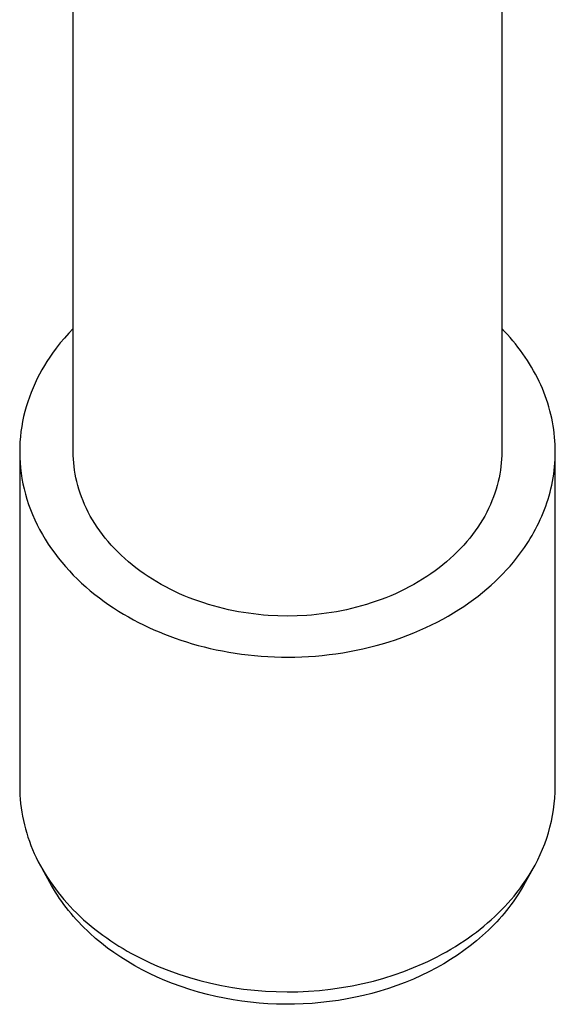
# Model space of a CAD drawing. Units: millimetres. Extents: x -1231 to 439, y -1270 to 860.
# Drawn here: x 360 to 410, y -1270 to -1178 of the extents above; entities that cross this region are included whole.
import ezdxf

# ---------------------------------------------------------------- set-up
doc = ezdxf.new("R2010")
doc.units = ezdxf.units.MM
doc.header["$MEASUREMENT"] = 0
doc.layers.add('Default', color=7, linetype='Continuous', true_color=0x000000)

msp = doc.modelspace()

# ---------------------------------------------------------------- linework, layer by layer
at = {"layer": 'Default', "color": 7, "true_color": 0xffffff}
for p, q in [((365.071, -1218.03), (365.071, -1150.824)), ((405.071, -1150.826), (405.071, -1218.03)), ((364.655, -1206.977), (364.252, -1207.427)), ((365.071, -1206.539), (364.655, -1206.977)), ((405.338, -1206.817), (405.071, -1206.539)), ((405.6, -1207.1), (405.338, -1206.817)), ((405.855, -1207.387), (405.6, -1207.1)), ((363.864, -1207.889), (363.49, -1208.363)), ((364.252, -1207.427), (363.864, -1207.889)), ((406.105, -1207.679), (405.855, -1207.387)), ((406.348, -1207.975), (406.105, -1207.679)), ((406.584, -1208.274), (406.348, -1207.975)), ((363.131, -1208.848), (362.871, -1209.224)), ((363.49, -1208.363), (363.131, -1208.848)), ((406.814, -1208.578), (406.584, -1208.274)), ((407.037, -1208.886), (406.814, -1208.578)), ((407.253, -1209.197), (407.037, -1208.886)), ((362.376, -1209.997), (362.143, -1210.396)), ((362.619, -1209.607), (362.376, -1209.997)), ((362.871, -1209.224), (362.619, -1209.607)), ((407.462, -1209.512), (407.253, -1209.197)), ((407.663, -1209.83), (407.462, -1209.512)), ((407.858, -1210.152), (407.663, -1209.83)), ((361.92, -1210.801), (361.708, -1211.214)), ((362.143, -1210.396), (361.92, -1210.801)), ((408.044, -1210.476), (407.858, -1210.152)), ((408.223, -1210.804), (408.044, -1210.476)), ((408.394, -1211.134), (408.223, -1210.804)), ((361.507, -1211.634), (361.317, -1212.06)), ((361.708, -1211.214), (361.507, -1211.634)), ((408.557, -1211.467), (408.394, -1211.134)), ((408.712, -1211.803), (408.557, -1211.467)), ((408.86, -1212.141), (408.712, -1211.803)), ((361.139, -1212.493), (360.973, -1212.932)), ((361.317, -1212.06), (361.139, -1212.493)), ((408.998, -1212.481), (408.86, -1212.141)), ((409.129, -1212.823), (408.998, -1212.481)), ((360.82, -1213.377), (360.68, -1213.827)), ((360.973, -1212.932), (360.82, -1213.377)), ((409.251, -1213.166), (409.129, -1212.823)), ((409.365, -1213.511), (409.251, -1213.166)), ((409.471, -1213.858), (409.365, -1213.511)), ((360.554, -1214.283), (360.442, -1214.744)), ((360.68, -1213.827), (360.554, -1214.283)), ((409.567, -1214.206), (409.471, -1213.858)), ((409.656, -1214.555), (409.567, -1214.206)), ((409.736, -1214.905), (409.656, -1214.555)), ((360.343, -1215.21), (360.26, -1215.679)), ((360.442, -1214.744), (360.343, -1215.21)), ((409.807, -1215.255), (409.736, -1214.905)), ((409.87, -1215.606), (409.807, -1215.255)), ((360.191, -1216.153), (360.138, -1216.63)), ((360.26, -1215.679), (360.191, -1216.153)), ((409.924, -1215.957), (409.87, -1215.606)), ((409.97, -1216.309), (409.924, -1215.957)), ((410.007, -1216.66), (409.97, -1216.309)), ((360.1, -1217.111), (360.077, -1217.593)), ((360.138, -1216.63), (360.1, -1217.111)), ((410.035, -1217.011), (410.007, -1216.66)), ((410.056, -1217.362), (410.035, -1217.011)), ((360.077, -1217.593), (360.071, -1218.078)), ((360.071, -1218.078), (360.081, -1218.565)), ((360.071, -1218.2), (360.071, -1249.238)), ((365.076, -1218.37), (365.071, -1218.03)), ((405.071, -1218.03), (405.066, -1218.37)), ((410.067, -1217.712), (410.056, -1217.362)), ((410.066, -1218.41), (410.071, -1218.061)), ((410.071, -1218.061), (410.067, -1217.712)), ((410.071, -1249.238), (410.071, -1218.103)), ((360.081, -1218.565), (360.107, -1219.053)), ((360.107, -1219.053), (360.149, -1219.542)), ((365.091, -1218.713), (365.076, -1218.37)), ((365.116, -1219.059), (365.091, -1218.713)), ((365.152, -1219.407), (365.116, -1219.059)), ((405.026, -1219.059), (404.99, -1219.407)), ((405.051, -1218.713), (405.026, -1219.059)), ((405.066, -1218.37), (405.051, -1218.713)), ((410.002, -1219.448), (410.032, -1219.103)), ((410.032, -1219.103), (410.053, -1218.757)), ((410.053, -1218.757), (410.066, -1218.41)), ((360.149, -1219.542), (360.208, -1220.031)), ((360.208, -1220.031), (360.283, -1220.52)), ((365.198, -1219.757), (365.152, -1219.407)), ((365.256, -1220.109), (365.198, -1219.757)), ((404.943, -1219.757), (404.886, -1220.109)), ((404.99, -1219.407), (404.943, -1219.757)), ((409.92, -1220.132), (409.965, -1219.791)), ((409.965, -1219.791), (410.002, -1219.448)), ((360.283, -1220.52), (360.375, -1221.008)), ((360.375, -1221.008), (360.484, -1221.495)), ((365.325, -1220.463), (365.256, -1220.109)), ((365.405, -1220.818), (365.325, -1220.463)), ((365.497, -1221.174), (365.405, -1220.818)), ((404.737, -1220.818), (404.645, -1221.174)), ((404.817, -1220.463), (404.737, -1220.818)), ((404.886, -1220.109), (404.817, -1220.463)), ((409.738, -1221.144), (409.806, -1220.809)), ((409.806, -1220.809), (409.867, -1220.472)), ((409.867, -1220.472), (409.92, -1220.132)), ((360.484, -1221.495), (360.609, -1221.98)), ((365.6, -1221.531), (365.497, -1221.174)), ((365.715, -1221.888), (365.6, -1221.531)), ((365.843, -1222.246), (365.715, -1221.888)), ((404.426, -1221.888), (404.299, -1222.246)), ((404.542, -1221.531), (404.426, -1221.888)), ((404.645, -1221.174), (404.542, -1221.531)), ((409.49, -1222.135), (409.58, -1221.808)), ((409.58, -1221.808), (409.663, -1221.477)), ((409.663, -1221.477), (409.738, -1221.144)), ((360.609, -1221.98), (360.75, -1222.464)), ((360.75, -1222.464), (360.908, -1222.944)), ((365.983, -1222.603), (365.843, -1222.246)), ((366.134, -1222.959), (365.983, -1222.603)), ((404.159, -1222.603), (404.007, -1222.959)), ((404.299, -1222.246), (404.159, -1222.603)), ((409.178, -1223.102), (409.289, -1222.783)), ((409.289, -1222.783), (409.393, -1222.461)), ((409.393, -1222.461), (409.49, -1222.135)), ((360.908, -1222.944), (361.082, -1223.422)), ((361.082, -1223.422), (361.272, -1223.896)), ((366.299, -1223.315), (366.134, -1222.959)), ((366.475, -1223.669), (366.299, -1223.315)), ((366.664, -1224.022), (366.475, -1223.669)), ((403.667, -1223.669), (403.478, -1224.022)), ((403.843, -1223.315), (403.667, -1223.669)), ((404.007, -1222.959), (403.843, -1223.315)), ((408.807, -1224.042), (408.937, -1223.732)), ((408.937, -1223.732), (409.061, -1223.418)), ((409.061, -1223.418), (409.178, -1223.102)), ((361.272, -1223.896), (361.478, -1224.365)), ((361.478, -1224.365), (361.7, -1224.831)), ((366.865, -1224.373), (366.664, -1224.022)), ((367.079, -1224.721), (366.865, -1224.373)), ((403.276, -1224.373), (403.063, -1224.721)), ((403.478, -1224.022), (403.276, -1224.373)), ((408.381, -1224.951), (408.529, -1224.651)), ((408.529, -1224.651), (408.671, -1224.348)), ((408.671, -1224.348), (408.807, -1224.042)), ((361.7, -1224.831), (361.937, -1225.291)), ((361.937, -1225.291), (362.19, -1225.745)), ((367.305, -1225.067), (367.079, -1224.721)), ((367.544, -1225.409), (367.305, -1225.067)), ((367.794, -1225.748), (367.544, -1225.409)), ((402.598, -1225.409), (402.348, -1225.748)), ((402.837, -1225.067), (402.598, -1225.409)), ((403.063, -1224.721), (402.837, -1225.067)), ((407.905, -1225.827), (408.069, -1225.539)), ((408.069, -1225.539), (408.228, -1225.247)), ((408.228, -1225.247), (408.381, -1224.951)), ((362.19, -1225.745), (362.457, -1226.194)), ((362.457, -1226.194), (362.738, -1226.637)), ((368.057, -1226.083), (367.794, -1225.748)), ((368.331, -1226.414), (368.057, -1226.083)), ((368.617, -1226.74), (368.331, -1226.414)), ((401.811, -1226.414), (401.525, -1226.74)), ((402.085, -1226.083), (401.811, -1226.414)), ((402.348, -1225.748), (402.085, -1226.083)), ((407.382, -1226.67), (407.561, -1226.393)), ((407.561, -1226.393), (407.736, -1226.112)), ((407.736, -1226.112), (407.905, -1225.827)), ((362.738, -1226.637), (363.033, -1227.073)), ((363.033, -1227.073), (363.343, -1227.502)), ((368.915, -1227.061), (368.617, -1226.74)), ((369.224, -1227.377), (368.915, -1227.061)), ((369.544, -1227.687), (369.224, -1227.377)), ((400.918, -1227.377), (400.598, -1227.687)), ((401.227, -1227.061), (400.918, -1227.377)), ((401.525, -1226.74), (401.227, -1227.061)), ((406.739, -1227.582), (407.01, -1227.211)), ((407.01, -1227.211), (407.199, -1226.943)), ((407.199, -1226.943), (407.382, -1226.67)), ((363.343, -1227.502), (363.665, -1227.923)), ((363.665, -1227.923), (364, -1228.337)), ((364, -1228.337), (364.348, -1228.742)), ((369.875, -1227.991), (369.544, -1227.687)), ((370.216, -1228.288), (369.875, -1227.991)), ((370.567, -1228.579), (370.216, -1228.288)), ((399.926, -1228.288), (399.574, -1228.579)), ((400.267, -1227.991), (399.926, -1228.288)), ((400.598, -1227.687), (400.267, -1227.991)), ((405.845, -1228.684), (406.156, -1228.319)), ((406.156, -1228.319), (406.454, -1227.952)), ((406.454, -1227.952), (406.739, -1227.582)), ((364.348, -1228.742), (364.707, -1229.139)), ((364.707, -1229.139), (365.078, -1229.527)), ((370.929, -1228.863), (370.567, -1228.579)), ((371.3, -1229.14), (370.929, -1228.863)), ((371.679, -1229.409), (371.3, -1229.14)), ((398.842, -1229.14), (398.462, -1229.409)), ((399.213, -1228.863), (398.842, -1229.14)), ((399.574, -1228.579), (399.213, -1228.863)), ((405.181, -1229.407), (405.52, -1229.047)), ((405.52, -1229.047), (405.845, -1228.684)), ((365.078, -1229.527), (365.459, -1229.907)), ((365.459, -1229.907), (365.851, -1230.277)), ((372.068, -1229.671), (371.679, -1229.409)), ((372.465, -1229.924), (372.068, -1229.671)), ((372.87, -1230.169), (372.465, -1229.924)), ((373.282, -1230.406), (372.87, -1230.169)), ((397.272, -1230.169), (396.86, -1230.406)), ((397.677, -1229.924), (397.272, -1230.169)), ((398.074, -1229.671), (397.677, -1229.924)), ((398.462, -1229.409), (398.074, -1229.671)), ((404.084, -1230.465), (404.463, -1230.116)), ((404.463, -1230.116), (404.829, -1229.764)), ((404.829, -1229.764), (405.181, -1229.407)), ((365.851, -1230.277), (366.253, -1230.638)), ((366.253, -1230.638), (366.664, -1230.989)), ((366.664, -1230.989), (367.083, -1231.33)), ((373.701, -1230.634), (373.282, -1230.406)), ((374.127, -1230.853), (373.701, -1230.634)), ((374.558, -1231.064), (374.127, -1230.853)), ((374.996, -1231.265), (374.558, -1231.064)), ((395.583, -1231.064), (395.146, -1231.265)), ((396.015, -1230.853), (395.583, -1231.064)), ((396.441, -1230.634), (396.015, -1230.853)), ((396.86, -1230.406), (396.441, -1230.634)), ((403.285, -1231.148), (403.691, -1230.809)), ((403.691, -1230.809), (404.084, -1230.465)), ((367.083, -1231.33), (367.511, -1231.661)), ((367.511, -1231.661), (367.947, -1231.983)), ((367.947, -1231.983), (368.389, -1232.294)), ((375.438, -1231.457), (374.996, -1231.265)), ((375.885, -1231.639), (375.438, -1231.457)), ((376.336, -1231.812), (375.885, -1231.639)), ((376.791, -1231.976), (376.336, -1231.812)), ((377.249, -1232.13), (376.791, -1231.976)), ((393.351, -1231.976), (392.893, -1232.13)), ((393.806, -1231.812), (393.351, -1231.976)), ((394.257, -1231.639), (393.806, -1231.812)), ((394.704, -1231.457), (394.257, -1231.639)), ((395.146, -1231.265), (394.704, -1231.457)), ((401.987, -1232.131), (402.433, -1231.809)), ((402.433, -1231.809), (402.866, -1231.482)), ((402.866, -1231.482), (403.285, -1231.148)), ((368.389, -1232.294), (368.838, -1232.595)), ((368.838, -1232.595), (369.293, -1232.885)), ((369.293, -1232.885), (369.754, -1233.165)), ((377.709, -1232.275), (377.249, -1232.13)), ((378.172, -1232.41), (377.709, -1232.275)), ((378.636, -1232.536), (378.172, -1232.41)), ((379.101, -1232.652), (378.636, -1232.536)), ((379.568, -1232.759), (379.101, -1232.652)), ((380.034, -1232.857), (379.568, -1232.759)), ((380.501, -1232.945), (380.034, -1232.857)), ((380.967, -1233.025), (380.501, -1232.945)), ((389.641, -1232.945), (389.175, -1233.025)), ((390.107, -1232.857), (389.641, -1232.945)), ((390.574, -1232.759), (390.107, -1232.857)), ((391.04, -1232.652), (390.574, -1232.759)), ((391.506, -1232.536), (391.04, -1232.652)), ((391.97, -1232.41), (391.506, -1232.536)), ((392.433, -1232.275), (391.97, -1232.41)), ((392.893, -1232.13), (392.433, -1232.275)), ((400.575, -1233.053), (401.058, -1232.753)), ((401.058, -1232.753), (401.529, -1232.446)), ((401.529, -1232.446), (401.987, -1232.131)), ((369.754, -1233.165), (370.219, -1233.435)), ((370.219, -1233.435), (370.689, -1233.695)), ((370.689, -1233.695), (371.162, -1233.944)), ((381.432, -1233.095), (380.967, -1233.025)), ((381.895, -1233.156), (381.432, -1233.095)), ((382.357, -1233.209), (381.895, -1233.156)), ((382.817, -1233.253), (382.357, -1233.209)), ((383.274, -1233.289), (382.817, -1233.253)), ((384.179, -1233.336), (383.274, -1233.289)), ((385.071, -1233.351), (384.179, -1233.336)), ((385.962, -1233.336), (385.071, -1233.351)), ((386.868, -1233.289), (385.962, -1233.336)), ((387.325, -1233.253), (386.868, -1233.289)), ((387.785, -1233.209), (387.325, -1233.253)), ((388.247, -1233.156), (387.785, -1233.209)), ((388.71, -1233.095), (388.247, -1233.156)), ((389.175, -1233.025), (388.71, -1233.095)), ((399.055, -1233.905), (399.573, -1233.63)), ((399.573, -1233.63), (400.08, -1233.346)), ((400.08, -1233.346), (400.575, -1233.053)), ((371.162, -1233.944), (371.639, -1234.182)), ((371.639, -1234.182), (372.119, -1234.411)), ((372.119, -1234.411), (372.601, -1234.629)), ((372.601, -1234.629), (373.085, -1234.837)), ((396.876, -1234.912), (397.435, -1234.675)), ((397.435, -1234.675), (397.985, -1234.428)), ((397.985, -1234.428), (398.525, -1234.171)), ((398.525, -1234.171), (399.055, -1233.905)), ((373.085, -1234.837), (373.575, -1235.036)), ((373.575, -1235.036), (374.075, -1235.229)), ((374.075, -1235.229), (374.585, -1235.415)), ((374.585, -1235.415), (375.105, -1235.594)), ((375.105, -1235.594), (375.634, -1235.764)), ((394.549, -1235.751), (395.143, -1235.558)), ((395.143, -1235.558), (395.729, -1235.354)), ((395.729, -1235.354), (396.307, -1235.138)), ((396.307, -1235.138), (396.876, -1234.912)), ((375.634, -1235.764), (376.173, -1235.927)), ((376.173, -1235.927), (376.721, -1236.081)), ((376.721, -1236.081), (377.278, -1236.227)), ((377.278, -1236.227), (377.843, -1236.363)), ((377.843, -1236.363), (378.416, -1236.49)), ((378.416, -1236.49), (378.997, -1236.607)), ((378.997, -1236.607), (379.585, -1236.714)), ((390.859, -1236.661), (391.486, -1236.54)), ((391.486, -1236.54), (392.109, -1236.406)), ((392.109, -1236.406), (392.728, -1236.261)), ((392.728, -1236.261), (393.341, -1236.103)), ((393.341, -1236.103), (393.948, -1235.933)), ((393.948, -1235.933), (394.549, -1235.751)), ((379.585, -1236.714), (380.18, -1236.811)), ((380.18, -1236.811), (380.782, -1236.897)), ((380.782, -1236.897), (381.389, -1236.972)), ((381.389, -1236.972), (382.003, -1237.036)), ((382.003, -1237.036), (382.621, -1237.089)), ((382.621, -1237.089), (383.244, -1237.13)), ((383.244, -1237.13), (383.871, -1237.159)), ((383.871, -1237.159), (384.501, -1237.176)), ((384.501, -1237.176), (385.134, -1237.181)), ((385.134, -1237.181), (385.769, -1237.174)), ((385.769, -1237.174), (386.406, -1237.154)), ((386.406, -1237.154), (387.045, -1237.121)), ((387.045, -1237.121), (387.683, -1237.076)), ((387.683, -1237.076), (388.321, -1237.018)), ((388.321, -1237.018), (388.958, -1236.948)), ((388.958, -1236.948), (389.594, -1236.865)), ((389.594, -1236.865), (390.228, -1236.769)), ((390.228, -1236.769), (390.859, -1236.661)), ((360.071, -1249.238), (360.076, -1249.638)), ((410.056, -1249.785), (410.071, -1249.238)), ((360.076, -1249.638), (360.093, -1250.038)), ((360.093, -1250.038), (360.12, -1250.437)), ((409.97, -1250.874), (410.022, -1250.33)), ((410.022, -1250.33), (410.056, -1249.785)), ((360.12, -1250.437), (360.158, -1250.835)), ((360.158, -1250.835), (360.207, -1251.232)), ((360.207, -1251.232), (360.266, -1251.627)), ((409.898, -1251.416), (409.97, -1250.874)), ((360.266, -1251.627), (360.336, -1252.021)), ((360.336, -1252.021), (360.417, -1252.412)), ((409.7, -1252.49), (409.808, -1251.955)), ((409.808, -1251.955), (409.898, -1251.416)), ((360.417, -1252.412), (360.509, -1252.807)), ((360.509, -1252.807), (360.611, -1253.198)), ((409.427, -1253.549), (409.572, -1253.022)), ((409.572, -1253.022), (409.7, -1252.49)), ((360.611, -1253.198), (360.724, -1253.587)), ((360.724, -1253.587), (360.847, -1253.972)), ((360.847, -1253.972), (360.98, -1254.355)), ((409.263, -1254.07), (409.427, -1253.549)), ((360.98, -1254.355), (361.122, -1254.733)), ((361.122, -1254.733), (361.274, -1255.109)), ((408.882, -1255.094), (409.081, -1254.585)), ((409.081, -1254.585), (409.263, -1254.07)), ((361.274, -1255.109), (361.436, -1255.48)), ((361.436, -1255.48), (361.617, -1255.869)), ((361.617, -1255.869), (361.809, -1256.254)), ((408.43, -1256.089), (408.665, -1255.596)), ((408.665, -1255.596), (408.882, -1255.094)), ((361.809, -1256.254), (362.01, -1256.634)), ((362.01, -1256.634), (362.221, -1257.008)), ((407.911, -1257.051), (408.179, -1256.575)), ((408.179, -1256.575), (408.43, -1256.089)), ((363.046, -1258.471), (362.188, -1256.953)), ((362.221, -1257.008), (362.441, -1257.377)), ((362.441, -1257.377), (362.67, -1257.741)), ((362.67, -1257.741), (362.908, -1258.099)), ((408.014, -1256.846), (407.096, -1258.47)), ((407.326, -1257.974), (407.627, -1257.518)), ((407.627, -1257.518), (407.911, -1257.051)), ((362.908, -1258.099), (363.154, -1258.452)), ((363.224, -1258.778), (363.046, -1258.471)), ((363.154, -1258.452), (363.406, -1258.795)), ((406.754, -1258.771), (407.01, -1258.42)), ((407.096, -1258.47), (406.87, -1258.857)), ((407.01, -1258.42), (407.326, -1257.974)), ((363.408, -1259.081), (363.224, -1258.778)), ((363.406, -1258.795), (363.666, -1259.133)), ((363.599, -1259.38), (363.408, -1259.081)), ((363.795, -1259.675), (363.599, -1259.38)), ((363.666, -1259.133), (363.934, -1259.465)), ((363.934, -1259.465), (364.208, -1259.791)), ((405.938, -1259.786), (406.218, -1259.453)), ((406.218, -1259.453), (406.49, -1259.115)), ((406.634, -1259.238), (406.388, -1259.613)), ((406.49, -1259.115), (406.754, -1258.771)), ((406.87, -1258.857), (406.634, -1259.238)), ((363.998, -1259.966), (363.795, -1259.675)), ((364.207, -1260.253), (363.998, -1259.966)), ((364.421, -1260.535), (364.207, -1260.253)), ((364.208, -1259.791), (364.49, -1260.111)), ((364.49, -1260.111), (364.779, -1260.424)), ((364.779, -1260.424), (365.074, -1260.732)), ((405.056, -1260.744), (405.357, -1260.431)), ((405.357, -1260.431), (405.651, -1260.111)), ((405.651, -1260.111), (405.938, -1259.786)), ((405.929, -1260.261), (405.72, -1260.537)), ((406.133, -1259.981), (405.929, -1260.261)), ((406.388, -1259.613), (406.133, -1259.981)), ((364.64, -1260.814), (364.421, -1260.535)), ((364.87, -1261.094), (364.64, -1260.814)), ((365.105, -1261.369), (364.87, -1261.094)), ((365.074, -1260.732), (365.375, -1261.034)), ((365.345, -1261.64), (365.105, -1261.369)), ((365.375, -1261.034), (365.706, -1261.35)), ((365.706, -1261.35), (366.043, -1261.66)), ((404.09, -1261.668), (404.423, -1261.363)), ((404.423, -1261.363), (404.749, -1261.051)), ((404.749, -1261.051), (405.056, -1260.744)), ((405.062, -1261.34), (404.833, -1261.599)), ((405.286, -1261.076), (405.062, -1261.34)), ((405.505, -1260.808), (405.286, -1261.076)), ((405.72, -1260.537), (405.505, -1260.808)), ((365.591, -1261.906), (365.345, -1261.64)), ((365.841, -1262.167), (365.591, -1261.906)), ((366.096, -1262.424), (365.841, -1262.167)), ((366.043, -1261.66), (366.386, -1261.962)), ((366.386, -1261.962), (366.736, -1262.257)), ((366.736, -1262.257), (367.092, -1262.545)), ((403.056, -1262.541), (403.406, -1262.257)), ((403.406, -1262.257), (403.751, -1261.966)), ((403.751, -1261.966), (404.09, -1261.668)), ((404.361, -1262.105), (404.098, -1262.372)), ((404.599, -1261.854), (404.361, -1262.105)), ((404.833, -1261.599), (404.599, -1261.854)), ((366.356, -1262.676), (366.096, -1262.424)), ((366.62, -1262.924), (366.356, -1262.676)), ((367.159, -1263.403), (366.62, -1262.924)), ((367.092, -1262.545), (367.453, -1262.826)), ((367.453, -1262.826), (367.82, -1263.099)), ((367.82, -1263.099), (368.192, -1263.366)), ((401.971, -1263.351), (402.338, -1263.088)), ((402.338, -1263.088), (402.699, -1262.818)), ((402.699, -1262.818), (403.056, -1262.541)), ((403.283, -1263.141), (403.002, -1263.387)), ((403.559, -1262.889), (403.283, -1263.141)), ((403.831, -1262.633), (403.559, -1262.889)), ((404.098, -1262.372), (403.831, -1262.633)), ((367.713, -1263.864), (367.159, -1263.403)), ((368.283, -1264.306), (367.713, -1263.864)), ((368.192, -1263.366), (368.568, -1263.624)), ((368.568, -1263.624), (368.948, -1263.875)), ((368.948, -1263.875), (369.333, -1264.119)), ((369.333, -1264.119), (369.723, -1264.356)), ((400.332, -1264.407), (400.749, -1264.155)), ((400.749, -1264.155), (401.162, -1263.895)), ((401.162, -1263.895), (401.569, -1263.627)), ((402.133, -1264.096), (401.536, -1264.543)), ((401.569, -1263.627), (401.971, -1263.351)), ((402.716, -1263.629), (402.133, -1264.096)), ((403.002, -1263.387), (402.716, -1263.629)), ((368.867, -1264.729), (368.283, -1264.306)), ((369.507, -1265.162), (368.867, -1264.729)), ((369.723, -1264.356), (370.117, -1264.586)), ((370.117, -1264.586), (370.514, -1264.808)), ((370.514, -1264.808), (371.321, -1265.233)), ((399.052, -1265.115), (399.483, -1264.887)), ((399.483, -1264.887), (399.91, -1264.651)), ((399.91, -1264.651), (400.332, -1264.407)), ((400.924, -1264.97), (400.298, -1265.377)), ((401.536, -1264.543), (400.924, -1264.97)), ((370.161, -1265.574), (369.507, -1265.162)), ((370.828, -1265.964), (370.161, -1265.574)), ((371.507, -1266.334), (370.828, -1265.964)), ((371.321, -1265.233), (371.76, -1265.449)), ((371.76, -1265.449), (372.203, -1265.658)), ((372.203, -1265.658), (372.65, -1265.858)), ((372.65, -1265.858), (373.099, -1266.051)), ((396.843, -1266.134), (397.737, -1265.75)), ((397.737, -1265.75), (398.178, -1265.546)), ((398.178, -1265.546), (398.616, -1265.335)), ((398.616, -1265.335), (399.052, -1265.115)), ((399.661, -1265.765), (398.97, -1266.155)), ((400.298, -1265.377), (399.661, -1265.765)), ((372.201, -1266.685), (371.507, -1266.334)), ((372.906, -1267.015), (372.201, -1266.685)), ((373.099, -1266.051), (374.009, -1266.413)), ((374.009, -1266.413), (374.93, -1266.743)), ((374.93, -1266.743), (375.911, -1267.058)), ((394.055, -1267.11), (395.018, -1266.808)), ((395.018, -1266.808), (395.936, -1266.486)), ((395.936, -1266.486), (396.843, -1266.134)), ((397.553, -1266.87), (396.828, -1267.194)), ((398.267, -1266.523), (397.553, -1266.87)), ((398.97, -1266.155), (398.267, -1266.523)), ((373.62, -1267.324), (372.906, -1267.015)), ((374.343, -1267.613), (373.62, -1267.324)), ((375.143, -1267.905), (374.343, -1267.613)), ((375.911, -1267.058), (376.901, -1267.338)), ((376.901, -1267.338), (377.9, -1267.585)), ((377.9, -1267.585), (378.907, -1267.798)), ((378.907, -1267.798), (379.925, -1267.979)), ((390.103, -1267.998), (391.114, -1267.822)), ((391.114, -1267.822), (392.102, -1267.617)), ((392.102, -1267.617), (393.083, -1267.379)), ((393.083, -1267.379), (394.055, -1267.11)), ((395.283, -1267.805), (394.497, -1268.074)), ((396.06, -1267.511), (395.283, -1267.805)), ((396.828, -1267.194), (396.06, -1267.511)), ((375.951, -1268.173), (375.143, -1267.905)), ((376.767, -1268.416), (375.951, -1268.173)), ((377.59, -1268.636), (376.767, -1268.416)), ((378.385, -1268.824), (377.59, -1268.636)), ((379.925, -1267.979), (380.949, -1268.127)), ((380.949, -1268.127), (381.977, -1268.242)), ((381.977, -1268.242), (383.008, -1268.324)), ((383.008, -1268.324), (384.016, -1268.372)), ((384.016, -1268.372), (385.026, -1268.39)), ((385.026, -1268.39), (386.036, -1268.375)), ((386.036, -1268.375), (387.045, -1268.33)), ((387.045, -1268.33), (388.067, -1268.251)), ((388.067, -1268.251), (389.087, -1268.141)), ((389.087, -1268.141), (390.103, -1267.998)), ((392.177, -1268.727), (391.406, -1268.9)), ((392.943, -1268.535), (392.177, -1268.727)), ((393.704, -1268.321), (392.943, -1268.535)), ((394.497, -1268.074), (393.704, -1268.321)), ((379.186, -1268.991), (378.385, -1268.824)), ((379.991, -1269.135), (379.186, -1268.991)), ((380.799, -1269.258), (379.991, -1269.135)), ((381.611, -1269.36), (380.799, -1269.258)), ((382.425, -1269.44), (381.611, -1269.36)), ((383.241, -1269.498), (382.425, -1269.44)), ((384.058, -1269.535), (383.241, -1269.498)), ((384.883, -1269.551), (384.058, -1269.535)), ((385.709, -1269.545), (384.883, -1269.551)), ((386.534, -1269.518), (385.709, -1269.545)), ((387.358, -1269.468), (386.534, -1269.518)), ((388.18, -1269.397), (387.358, -1269.468)), ((389, -1269.304), (388.18, -1269.397)), ((389.817, -1269.189), (389, -1269.304)), ((390.631, -1269.052), (389.817, -1269.189)), ((391.406, -1268.9), (390.631, -1269.052))]:
    msp.add_line(p, q, dxfattribs=at)

doc.saveas('drawing.dxf')
